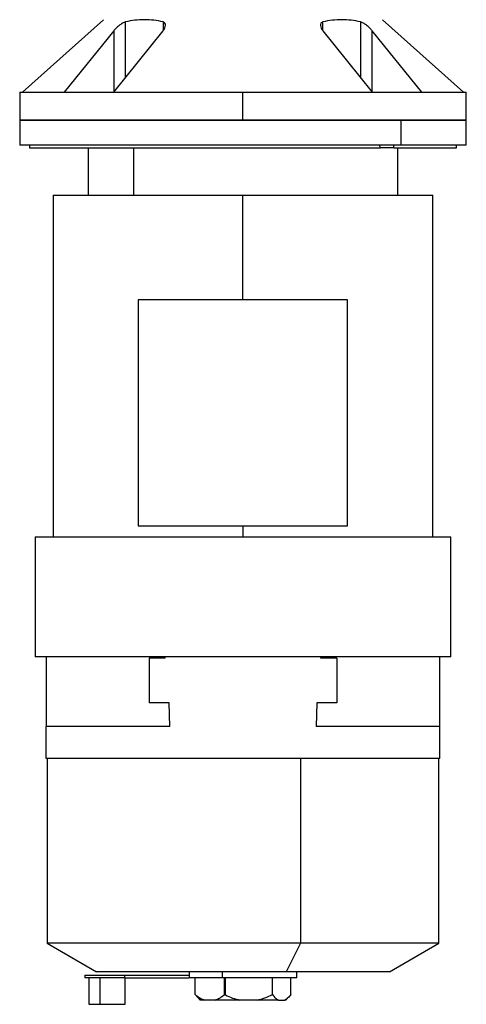
# Model space of a CAD drawing. Units: millimetres. Extents: x 265 to 2480, y 292 to 1598.
# Drawn here: x 1479 to 1639, y 663 to 1016 of the extents above; entities that cross this region are included whole.
import ezdxf

# ---------------------------------------------------------------- set-up
doc = ezdxf.new("R2010")
doc.units = ezdxf.units.MM

msp = doc.modelspace()

# ---------------------------------------------------------------- linework, layer by layer
at = {"color": 7, "linetype": 'Continuous', "lineweight": 25}
for p, q in [((1508.99, 1016.34), (1479.99, 990.34)), ((1637.99, 990.34), (1608.99, 1016.34)), ((1512.68, 1012.35), (1494.97, 990.34)), ((1512.68, 1012.35), (1512.68, 990.34)), ((1512.71, 990.34), (1530.36, 1012.35)), ((1587.62, 1012.35), (1605.27, 990.34)), ((1623.02, 990.34), (1605.31, 1012.35)), ((1605.31, 990.34), (1605.31, 1012.35)), ((1478.99, 990.34), (1478.99, 980.34)), ((1478.99, 990.34), (1558.99, 990.34)), ((1558.99, 980.34), (1558.99, 990.34)), ((1558.99, 990.34), (1638.99, 990.34)), ((1638.99, 980.34), (1638.99, 990.34)), ((1478.99, 980.34), (1478.99, 971.34)), ((1478.99, 980.34), (1615.56, 980.34)), ((1558.99, 980.34), (1478.99, 980.34)), ((1638.99, 980.34), (1558.99, 980.34)), ((1615.56, 980.34), (1615.56, 971.34)), ((1615.56, 980.34), (1638.99, 980.34)), ((1638.99, 971.34), (1638.99, 980.34)), ((1615.56, 971.34), (1478.99, 971.34)), ((1482.49, 971.34), (1482.49, 970.34)), ((1607.83, 971.34), (1608.29, 970.34)), ((1613.09, 970.34), (1613.09, 971.34)), ((1638.99, 971.34), (1615.56, 971.34)), ((1635.49, 970.34), (1635.49, 971.34)), ((1482.49, 970.34), (1608.29, 970.34)), ((1503.49, 970.34), (1503.49, 953.34)), ((1519.75, 970.34), (1519.75, 953.34)), ((1613.09, 970.34), (1608.29, 970.34)), ((1613.09, 970.34), (1635.49, 970.34)), ((1614.49, 953.34), (1614.49, 970.34)), ((1490.99, 953.34), (1490.99, 830.84)), ((1490.99, 953.34), (1558.99, 953.34)), ((1558.99, 953.34), (1626.99, 953.34)), ((1626.99, 830.84), (1626.99, 953.34)), ((1521.49, 915.84), (1521.49, 834.84)), ((1596.49, 915.84), (1521.49, 915.84)), ((1596.49, 834.84), (1596.49, 915.84)), ((1521.49, 834.84), (1596.49, 834.84)), ((1484.49, 830.84), (1484.49, 787.84)), ((1484.49, 830.84), (1633.49, 830.84)), ((1633.49, 787.84), (1633.49, 830.84)), ((1633.49, 787.84), (1484.49, 787.84)), ((1488.49, 787.84), (1488.49, 762.84)), ((1531.12, 787.34), (1531.12, 787.84)), ((1586.87, 787.34), (1586.87, 787.84)), ((1629.49, 762.84), (1629.49, 787.84)), ((1525.43, 787.34), (1525.43, 771.34)), ((1531.12, 787.34), (1525.43, 787.34)), ((1592.56, 787.34), (1586.87, 787.34)), ((1592.56, 787.34), (1592.56, 771.34)), ((1532.59, 771.34), (1525.43, 771.34)), ((1532.83, 762.84), (1532.59, 771.34)), ((1585.39, 771.34), (1585.16, 762.84)), ((1592.56, 771.34), (1585.39, 771.34)), ((1488.49, 751.34), (1488.49, 762.84)), ((1532.83, 762.84), (1488.49, 762.84)), ((1629.49, 762.84), (1585.16, 762.84)), ((1629.49, 751.34), (1629.49, 762.84)), ((1629.49, 751.34), (1488.49, 751.34)), ((1488.79, 751.34), (1488.79, 685.05)), ((1579.64, 751.34), (1579.64, 685.05)), ((1629.19, 685.05), (1629.19, 751.34)), ((1488.79, 685.05), (1506.49, 674.84)), ((1579.64, 685.05), (1488.79, 685.05)), ((1579.64, 685.05), (1574.44, 674.84)), ((1629.19, 685.05), (1579.64, 685.05)), ((1611.49, 674.84), (1629.19, 685.05)), ((1574.44, 674.84), (1506.49, 674.84)), ((1539.69, 674.84), (1539.69, 672.66)), ((1551.62, 672.66), (1551.62, 674.84)), ((1611.49, 674.84), (1574.44, 674.84)), ((1578.29, 672.66), (1578.29, 674.84)), ((1502.29, 673.66), (1502.29, 672.66)), ((1502.29, 673.66), (1516.68, 673.66)), ((1516.68, 672.66), (1502.29, 672.66)), ((1503.79, 672.66), (1503.79, 663.16)), ((1507.8, 663.16), (1507.8, 672.66)), ((1516.68, 672.66), (1516.68, 673.66)), ((1516.68, 673.66), (1539.69, 673.66)), ((1516.68, 672.66), (1539.69, 672.66)), ((1516.79, 663.16), (1516.79, 672.66)), ((1551.62, 672.66), (1539.69, 672.66)), ((1541.84, 666.66), (1541.84, 672.66)), ((1578.29, 672.66), (1551.62, 672.66)), ((1552.21, 672.66), (1552.21, 666.52)), ((1552.67, 666.52), (1552.67, 672.66)), ((1569.54, 666.66), (1569.54, 672.66)), ((1576.14, 666.66), (1576.14, 672.66)), ((1542.78, 665.59), (1541.84, 666.66)), ((1542.77, 665.58), (1543.69, 664.66)), ((1545.22, 664.66), (1543.69, 664.66)), ((1549.01, 664.66), (1545.22, 664.66)), ((1557.89, 664.66), (1549.01, 664.66)), ((1564.04, 664.66), (1557.89, 664.66)), ((1571.66, 664.66), (1564.04, 664.66)), ((1571.66, 664.66), (1574.02, 664.66)), ((1574.29, 664.66), (1574.02, 664.66)), ((1574.29, 664.66), (1575.21, 665.58)), ((1503.79, 663.16), (1507.8, 663.16)), ((1507.8, 663.16), (1516.79, 663.16))]:
    msp.add_line(p, q, dxfattribs=at)
at = {"color": 8, "linetype": 'Continuous', "lineweight": 25}
for p, q in [((1516.92, 995.58), (1516.92, 1015.53)), ((1530.36, 1015.53), (1530.36, 1012.41)), ((1587.63, 1012.49), (1587.63, 1015.53)), ((1601.07, 1015.53), (1601.07, 995.58)), ((1558.99, 915.84), (1558.99, 953.34)), ((1558.99, 834.84), (1558.99, 830.84))]:
    msp.add_line(p, q, dxfattribs=at)
at = {"color": 7, "linetype": 'Continuous', "lineweight": 25}
for points, knots in [([(1516.92, 1015.53), (1516.74, 1015.48), (1516.39, 1015.37), (1515.59, 1014.95), (1514.6, 1014.25), (1513.86, 1013.6), (1513.38, 1013.13), (1513.07, 1012.81), (1512.81, 1012.5), (1512.68, 1012.35)], [0, 0, 0, 0, 0.1249541, 0.2500462, 0.4994382, 0.7493765, 0.762018, 0.8747065, 1, 1, 1, 1]), ([(1523.64, 1016.34), (1522.52, 1016.3), (1520.27, 1016.23), (1518.04, 1015.77), (1516.92, 1015.53)], [0, 0, 0, 0, 0.496656, 1, 1, 1, 1]), ([(1530.36, 1015.53), (1529.24, 1015.77), (1527.01, 1016.23), (1524.76, 1016.3), (1523.64, 1016.34)], [0, 0, 0, 0, 0.503344, 1, 1, 1, 1]), ([(1531.24, 1014.37), (1531.2, 1014.63), (1531.15, 1015.01), (1530.79, 1015.38), (1530.5, 1015.48), (1530.36, 1015.53)], [0, 0, 0, 0, 0.499363, 0.749791, 1, 1, 1, 1]), ([(1530.36, 1012.35), (1530.49, 1012.52), (1530.7, 1012.8), (1530.9, 1013.14), (1531.14, 1013.66), (1531.19, 1014.05), (1531.24, 1014.37)], [0, 0, 0, 0, 0.250364, 0.410187, 0.500884, 1, 1, 1, 1]), ([(1587.63, 1015.53), (1587.47, 1015.48), (1587.17, 1015.37), (1586.81, 1014.95), (1586.68, 1014.25), (1586.87, 1013.6), (1587.1, 1013.13), (1587.27, 1012.81), (1587.5, 1012.5), (1587.62, 1012.35)], [0, 0, 0, 0, 0.124954, 0.250046, 0.499438, 0.749376, 0.762018, 0.874707, 1, 1, 1, 1]), ([(1594.35, 1016.34), (1593.23, 1016.3), (1590.98, 1016.23), (1588.75, 1015.77), (1587.63, 1015.53)], [0, 0, 0, 0, 0.496656, 1, 1, 1, 1]), ([(1601.07, 1015.53), (1599.95, 1015.77), (1597.72, 1016.23), (1595.47, 1016.3), (1594.35, 1016.34)], [0, 0, 0, 0, 0.503344, 1, 1, 1, 1]), ([(1603.19, 1014.37), (1602.83, 1014.63), (1602.29, 1015.01), (1601.56, 1015.38), (1601.23, 1015.48), (1601.07, 1015.53)], [0, 0, 0, 0, 0.499363, 0.749791, 1, 1, 1, 1]), ([(1605.31, 1012.35), (1605.16, 1012.52), (1604.93, 1012.8), (1604.59, 1013.14), (1604.07, 1013.66), (1603.59, 1014.05), (1603.19, 1014.37)], [0, 0, 0, 0, 0.250364, 0.410187, 0.500884, 1, 1, 1, 1]), ([(1541.84, 666.66), (1542.39, 666.24), (1543.47, 665.39), (1544.64, 664.9), (1545.22, 664.66)], [0, 0, 0, 0, 0.500113, 1, 1, 1, 1]), ([(1549.01, 664.66), (1549.56, 664.89), (1550.66, 665.34), (1551.69, 666.12), (1552.21, 666.52)], [0, 0, 0, 0, 0.499903, 1, 1, 1, 1]), ([(1552.67, 666.52), (1552.63, 666.54), (1552.55, 666.57), (1552.41, 666.59), (1552.3, 666.57), (1552.24, 666.54), (1552.21, 666.52)], [0, 0, 0, 0, 0.2572, 0.5, 0.7428, 1, 1, 1, 1]), ([(1552.67, 666.52), (1553.51, 666.12), (1555.19, 665.34), (1556.99, 664.89), (1557.89, 664.66)], [0, 0, 0, 0, 0.500097, 1, 1, 1, 1]), ([(1564.04, 664.66), (1564.99, 664.9), (1566.88, 665.39), (1568.65, 666.24), (1569.54, 666.66)], [0, 0, 0, 0, 0.499887, 1, 1, 1, 1]), ([(1569.54, 666.66), (1569.88, 666.24), (1570.56, 665.39), (1571.29, 664.9), (1571.66, 664.66)], [0, 0, 0, 0, 0.500113, 1, 1, 1, 1]), ([(1576.14, 666.66), (1575.8, 666.24), (1575.12, 665.39), (1574.39, 664.9), (1574.02, 664.66)], [0, 0, 0, 0, 0.500113, 1, 1, 1, 1])]:
    msp.add_open_spline(points, degree=3, knots=knots, dxfattribs=at)

doc.saveas('drawing.dxf')
